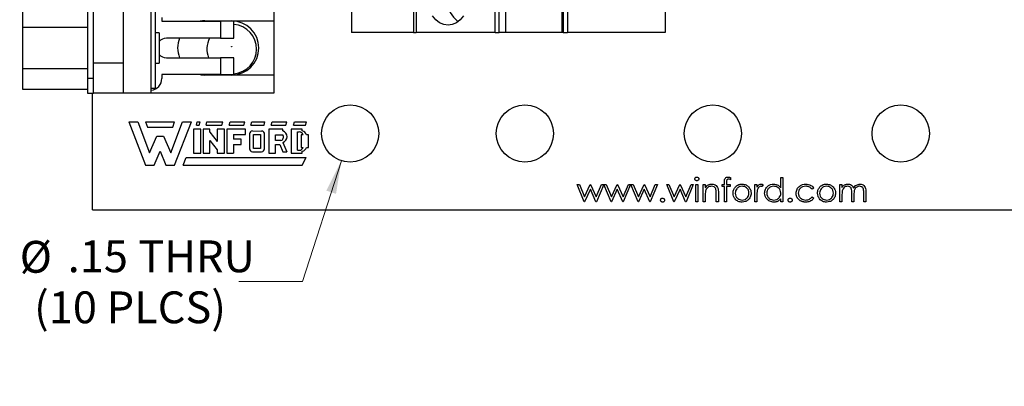
# Model space of a CAD drawing. Units: inches. Extents: x 0.1 to 16.9, y 0.1 to 10.9.
# Drawn here: x 8.8 to 12.6, y 4.5 to 5.9 of the extents above; entities that cross this region are included whole.
import ezdxf

# ---------------------------------------------------------------- set-up
doc = ezdxf.new("R2010")
doc.units = ezdxf.units.IN
doc.header["$MEASUREMENT"] = 0
doc.styles.add('SLDTEXTSTYLE0', font='TXT', dxfattribs={"width": 0.75})
doc.dimstyles.new('SLDDIMSTYLE4', dxfattribs={"dimtxt": 0.125, "dimasz": 0.13, "dimexe": 0, "dimexo": 0.0625, "dimgap": 0.03125, "dimtad": 0, "dimtih": 1, "dimtoh": 1, "dimlfac": 0.666667, "dimrnd": 1e-09, "dimzin": 12, "dimdsep": 46, "dimtxsty": 'SLDTEXTSTYLE0', "dimsah": 1, "dimcen": 0, "dimadec": 0, "dimazin": 3, "dimtfac": 1, "dimtofl": 0, "dimtmove": 0, "dimatfit": 3, "dimfxl": 0, "dimfrac": 2, "dimtolj": 1, "dimtzin": 12, "dimarcsym": 0})

# ---------------------------------------------------------------- blocks, each defined once
blk = doc.blocks.new('_D_8')
at = {"color": 7, "linetype": 'Continuous', "lineweight": 18}
for p, q in [((10.028, 5.3617), (9.8753, 4.887)), ((9.8753, 4.887), (9.6253, 4.887))]:
    blk.add_line(p, q, dxfattribs=at)
blk.add_solid([(10.028, 5.3617), (9.9692, 5.2441), (10.0072, 5.2318)], dxfattribs=at)
at = {"color": 7, "linetype": 'Continuous', "lineweight": 18, "char_height": 0.125, "attachment_point": 1, "style": 'SLDTEXTSTYLE0'}
for s, insert in [('%%c', (8.7644, 5.0468)), ('.15', (8.9529, 5.0487)), ('THRU', (9.2307, 5.0487)), ('(10 PLCS)', (8.821, 4.8484))]:
    blk.add_mtext(s, dxfattribs=dict(at, insert=insert))

msp = doc.modelspace()

# ---------------------------------------------------------------- linework, layer by layer
at = {"color": 7, "linetype": 'Continuous', "lineweight": 25}
for p, q in [((9.0305, 8.7009), (9.0305, 5.6867)), ((9.0541, 5.6867), (9.0541, 8.7009)), ((9.1723, 5.7458), (9.1723, 8.6419)), ((10.0673, 8.5226), (10.0673, 5.8651)), ((10.3114, 8.5226), (10.3114, 5.8651)), ((10.3218, 8.5226), (10.3218, 5.8651)), ((10.6319, 5.8651), (10.6319, 8.5226)), ((10.6482, 5.8651), (10.6482, 8.5226)), ((10.6726, 8.5226), (10.6726, 5.8651)), ((10.8951, 5.8651), (10.8951, 8.5226)), ((10.8993, 8.5226), (10.8993, 5.8651)), ((10.916, 8.5226), (10.916, 5.8651)), ((11.3002, 8.5226), (11.3002, 5.8651)), ((9.2815, 5.6277), (9.2815, 6.0866)), ((9.7628, 6.0275), (9.7628, 5.9112)), ((8.7755, 5.9672), (8.7755, 5.886)), ((9.2972, 5.9643), (9.2972, 5.6454)), ((9.3228, 5.9244), (9.3228, 5.9097)), ((8.7755, 5.886), (9.0305, 5.886)), ((8.7755, 5.886), (8.7755, 5.7237)), ((9.3228, 5.9097), (9.5532, 5.9097)), ((9.4912, 5.9112), (9.7628, 5.9112)), ((9.5532, 5.9097), (9.5532, 5.8432)), ((9.6063, 5.9097), (9.5532, 5.9097)), ((9.6063, 5.8432), (9.6063, 5.9097)), ((9.7628, 5.9112), (9.7628, 5.6986)), ((9.3118, 5.8649), (9.2972, 5.8649)), ((9.3118, 5.8649), (9.3118, 5.7449)), ((9.5532, 5.8432), (9.3406, 5.8432)), ((9.5532, 5.8432), (9.6063, 5.8432)), ((10.3114, 5.8651), (10.0673, 5.8651)), ((10.3114, 5.8651), (10.3218, 5.8651)), ((10.6319, 5.8651), (10.3218, 5.8651)), ((10.6319, 5.8651), (10.6482, 5.8651)), ((10.6726, 5.8651), (10.6482, 5.8651)), ((10.8951, 5.8651), (10.6726, 5.8651)), ((10.8993, 5.8651), (10.8951, 5.8651)), ((10.8993, 5.8651), (10.916, 5.8651)), ((11.3002, 5.8651), (10.916, 5.8651)), ((9.3406, 5.7665), (9.5532, 5.7665)), ((9.5532, 5.7665), (9.5532, 5.7)), ((9.6063, 5.7665), (9.5532, 5.7665)), ((9.6063, 5.7), (9.6063, 5.7665)), ((9.0541, 5.7458), (9.1723, 5.7458)), ((9.1723, 5.6277), (9.1723, 5.7458)), ((9.2972, 5.7449), (9.3118, 5.7449)), ((8.7755, 5.7237), (9.0305, 5.7237)), ((8.7755, 5.7237), (8.7755, 5.6425)), ((9.0305, 5.6867), (9.0541, 5.6867)), ((9.0305, 5.6867), (9.0305, 5.6277)), ((9.0541, 5.6277), (9.0541, 5.6867)), ((9.5532, 5.7), (9.3228, 5.7)), ((9.3228, 5.7), (9.3228, 5.6853)), ((9.7628, 5.6986), (9.4912, 5.6986)), ((9.5532, 5.7), (9.6063, 5.7)), ((9.7628, 5.6986), (9.7628, 5.6277)), ((8.7755, 5.6425), (9.0305, 5.6425)), ((9.0305, 5.6277), (9.0541, 5.6277)), ((9.0499, 5.1688), (9.0499, 5.6277)), ((9.1723, 5.6277), (9.0541, 5.6277)), ((9.2815, 5.6277), (9.1723, 5.6277)), ((9.2972, 5.6454), (9.2815, 5.6454)), ((9.7628, 5.6277), (9.2815, 5.6277)), ((9.1926, 5.5148), (9.2591, 5.344)), ((9.1926, 5.5148), (9.2287, 5.5148)), ((9.2287, 5.5148), (9.2743, 5.3933)), ((9.2591, 5.5148), (9.373, 5.5148)), ((9.2591, 5.5148), (9.2667, 5.494)), ((9.2667, 5.494), (9.3654, 5.494)), ((9.3578, 5.3933), (9.4034, 5.5148)), ((9.3654, 5.494), (9.373, 5.5148)), ((9.373, 5.344), (9.4394, 5.5148)), ((9.4034, 5.5148), (9.4394, 5.5148)), ((9.4584, 5.5016), (9.4622, 5.5148)), ((9.4584, 5.5016), (9.4698, 5.5016)), ((9.4622, 5.5148), (9.4736, 5.5148)), ((9.4698, 5.5016), (9.4736, 5.5148)), ((9.4964, 5.5016), (9.5002, 5.5148)), ((9.4964, 5.5016), (9.559, 5.5016)), ((9.5002, 5.5148), (9.5628, 5.5148)), ((9.559, 5.5016), (9.5628, 5.5148)), ((9.5875, 5.5016), (9.5913, 5.5148)), ((9.5875, 5.5016), (9.6445, 5.5016)), ((9.5913, 5.5148), (9.6483, 5.5148)), ((9.6445, 5.5016), (9.6483, 5.5148)), ((9.673, 5.5016), (9.6767, 5.5148)), ((9.673, 5.5016), (9.7242, 5.5016)), ((9.6767, 5.5148), (9.728, 5.5148)), ((9.7242, 5.5016), (9.728, 5.5148)), ((9.7527, 5.5016), (9.7565, 5.5148)), ((9.7527, 5.5016), (9.8096, 5.5016)), ((9.7565, 5.5148), (9.8134, 5.5148)), ((9.8096, 5.5016), (9.8134, 5.5148)), ((9.84, 5.5016), (9.8438, 5.5148)), ((9.84, 5.5016), (9.8875, 5.5016)), ((9.8438, 5.5148), (9.8913, 5.5148)), ((9.8875, 5.5016), (9.8913, 5.5148)), ((9.2743, 5.3933), (9.3028, 5.4579)), ((9.3028, 5.4579), (9.3293, 5.4579)), ((9.3293, 5.4579), (9.3578, 5.3933)), ((9.447, 5.4864), (9.447, 5.3914)), ((9.4755, 5.4864), (9.447, 5.4864)), ((9.4755, 5.3914), (9.4755, 5.4864)), ((9.5116, 5.4864), (9.485, 5.4864)), ((9.485, 5.4864), (9.485, 5.3914)), ((9.5116, 5.4738), (9.5116, 5.4864)), ((9.5116, 5.4738), (9.5401, 5.4368)), ((9.5401, 5.4864), (9.5401, 5.4368)), ((9.5685, 5.4864), (9.5401, 5.4864)), ((9.5685, 5.3914), (9.5685, 5.4864)), ((9.6521, 5.4864), (9.578, 5.4864)), ((9.578, 5.4864), (9.578, 5.3914)), ((9.6046, 5.4655), (9.6521, 5.4655)), ((9.6046, 5.4655), (9.6046, 5.4465)), ((9.6521, 5.4655), (9.6521, 5.4864)), ((9.6673, 5.4674), (9.6673, 5.4085)), ((9.6786, 5.4788), (9.7145, 5.4784)), ((9.6824, 5.4104), (9.6824, 5.4655)), ((9.6824, 5.4655), (9.7109, 5.4655)), ((9.7109, 5.4655), (9.7109, 5.4104)), ((9.7261, 5.4085), (9.7261, 5.4655)), ((9.7982, 5.4864), (9.7432, 5.4864)), ((9.7432, 5.4864), (9.7432, 5.3914)), ((9.7698, 5.4636), (9.7982, 5.4636)), ((9.7698, 5.4408), (9.7698, 5.4636)), ((9.7982, 5.4788), (9.7982, 5.4864)), ((9.8305, 5.4864), (9.8305, 5.3914)), ((9.8742, 5.4864), (9.8305, 5.4864)), ((9.8552, 5.475), (9.8628, 5.475)), ((9.8552, 5.4028), (9.8552, 5.475)), ((9.8704, 5.4636), (9.8704, 5.4142)), ((9.8775, 5.4636), (9.8704, 5.4636)), ((9.8742, 5.4787), (9.8742, 5.4864)), ((9.8989, 5.4636), (9.8907, 5.4636)), ((9.8989, 5.4142), (9.8989, 5.4636)), ((9.5116, 5.4416), (9.5401, 5.404)), ((9.5116, 5.3914), (9.5116, 5.4416)), ((9.635, 5.4465), (9.6046, 5.4465)), ((9.6046, 5.4256), (9.6046, 5.3914)), ((9.6046, 5.4256), (9.635, 5.4256)), ((9.635, 5.4256), (9.635, 5.4465)), ((9.7907, 5.4408), (9.7698, 5.4408)), ((9.7698, 5.4256), (9.7865, 5.4256)), ((9.7698, 5.3914), (9.7698, 5.4256)), ((9.7865, 5.4256), (9.7982, 5.3971)), ((9.7984, 5.4337), (9.8134, 5.3971)), ((9.2933, 5.344), (9.316, 5.399)), ((9.316, 5.399), (9.3388, 5.344)), ((9.447, 5.3914), (9.4755, 5.3914)), ((9.485, 5.3914), (9.5116, 5.3914)), ((9.5401, 5.404), (9.5401, 5.3914)), ((9.5401, 5.3914), (9.5685, 5.3914)), ((9.578, 5.3914), (9.6046, 5.3914)), ((9.6786, 5.3971), (9.7147, 5.3971)), ((9.7109, 5.4104), (9.6824, 5.4104)), ((9.7432, 5.3914), (9.7698, 5.3914)), ((9.7982, 5.3971), (9.8134, 5.3971)), ((9.8305, 5.3914), (9.8742, 5.3914)), ((9.8552, 5.4028), (9.8628, 5.4028)), ((9.8704, 5.4142), (9.8775, 5.4142)), ((9.8742, 5.3914), (9.8742, 5.3993)), ((9.8909, 5.4142), (9.8989, 5.4142)), ((9.2591, 5.344), (9.2933, 5.344)), ((9.3388, 5.344), (9.373, 5.344)), ((9.4072, 5.344), (9.4186, 5.3744)), ((9.4072, 5.344), (9.8742, 5.344)), ((9.4186, 5.3744), (9.8894, 5.3744)), ((9.8742, 5.344), (9.8894, 5.3744)), ((10.9824, 5.2003), (10.954, 5.2688)), ((10.954, 5.2688), (10.963, 5.2688)), ((10.963, 5.2688), (10.9835, 5.2195)), ((10.9835, 5.2195), (11.0058, 5.2688)), ((11.0058, 5.2688), (11.0072, 5.2688)), ((11.0072, 5.2688), (11.0291, 5.2195)), ((11.0291, 5.2195), (11.0497, 5.2688)), ((11.0586, 5.2688), (11.0299, 5.2003)), ((11.0497, 5.2688), (11.0586, 5.2688)), ((11.0598, 5.2688), (11.0688, 5.2688)), ((11.0881, 5.2003), (11.0598, 5.2688)), ((11.0688, 5.2688), (11.0892, 5.2195)), ((11.0892, 5.2195), (11.1116, 5.2688)), ((11.1116, 5.2688), (11.113, 5.2688)), ((11.113, 5.2688), (11.1349, 5.2195)), ((11.1349, 5.2195), (11.1555, 5.2688)), ((11.1643, 5.2688), (11.1357, 5.2003)), ((11.1555, 5.2688), (11.1643, 5.2688)), ((11.1939, 5.2003), (11.1655, 5.2688)), ((11.1655, 5.2688), (11.1746, 5.2688)), ((11.1746, 5.2688), (11.195, 5.2195)), ((11.195, 5.2195), (11.2174, 5.2688)), ((11.2174, 5.2688), (11.2188, 5.2688)), ((11.2188, 5.2688), (11.2407, 5.2195)), ((11.2407, 5.2195), (11.2613, 5.2688)), ((11.2701, 5.2688), (11.2415, 5.2003)), ((11.2613, 5.2688), (11.2701, 5.2688)), ((11.3062, 5.2688), (11.3152, 5.2688)), ((11.3345, 5.2003), (11.3062, 5.2688)), ((11.3152, 5.2688), (11.3356, 5.2195)), ((11.3356, 5.2195), (11.358, 5.2688)), ((11.358, 5.2688), (11.3594, 5.2688)), ((11.3594, 5.2688), (11.3813, 5.2195)), ((11.3813, 5.2195), (11.4019, 5.2688)), ((11.4107, 5.2688), (11.3821, 5.2003)), ((11.4019, 5.2688), (11.4107, 5.2688)), ((11.4203, 5.2003), (11.4203, 5.2688)), ((11.4203, 5.2688), (11.4288, 5.2688)), ((11.4288, 5.2688), (11.4288, 5.2003)), ((11.4492, 5.2688), (11.4576, 5.2688)), ((11.4492, 5.2003), (11.4492, 5.2688)), ((11.4576, 5.2688), (11.4576, 5.2565)), ((11.5237, 5.2604), (11.5237, 5.2688)), ((11.5237, 5.2688), (11.5333, 5.2688)), ((11.5333, 5.2688), (11.5333, 5.2798)), ((11.5418, 5.2783), (11.5418, 5.2688)), ((11.5418, 5.2688), (11.5562, 5.2688)), ((11.5562, 5.2688), (11.5562, 5.2604)), ((11.5574, 5.2959), (11.5574, 5.2872)), ((11.6523, 5.2688), (11.6607, 5.2688)), ((11.6523, 5.2003), (11.6523, 5.2688)), ((11.6607, 5.2688), (11.6607, 5.2587)), ((11.6848, 5.2677), (11.6802, 5.2604)), ((11.7545, 5.2556), (11.7545, 5.2965)), ((11.7545, 5.2965), (11.7629, 5.2965)), ((11.7629, 5.2965), (11.7629, 5.2003)), ((11.9865, 5.2688), (11.9949, 5.2688)), ((11.9865, 5.2003), (11.9865, 5.2688)), ((11.9949, 5.2688), (11.9949, 5.2569)), ((11.0063, 5.2496), (10.9839, 5.2003)), ((11.0282, 5.2003), (11.0063, 5.2496)), ((11.1121, 5.2496), (11.0897, 5.2003)), ((11.134, 5.2003), (11.1121, 5.2496)), ((11.2178, 5.2496), (11.1955, 5.2003)), ((11.2397, 5.2003), (11.2178, 5.2496)), ((11.3585, 5.2496), (11.3361, 5.2003)), ((11.3803, 5.2003), (11.3585, 5.2496)), ((11.4576, 5.2251), (11.4576, 5.2003)), ((11.5009, 5.2003), (11.5009, 5.2325)), ((11.5093, 5.2353), (11.5093, 5.2003)), ((11.5333, 5.2604), (11.5237, 5.2604)), ((11.5333, 5.2003), (11.5333, 5.2604)), ((11.5418, 5.2604), (11.5417, 5.2003)), ((11.5562, 5.2604), (11.5418, 5.2604)), ((11.6607, 5.2233), (11.6607, 5.2003)), ((11.8843, 5.254), (11.8773, 5.2496)), ((11.9949, 5.2291), (11.9949, 5.2003)), ((12.0333, 5.2003), (12.0333, 5.2351)), ((12.0417, 5.227), (12.0417, 5.2003)), ((12.0802, 5.2003), (12.0802, 5.2375)), ((12.0886, 5.2374), (12.0886, 5.2003)), ((10.9839, 5.2003), (10.9824, 5.2003)), ((11.0299, 5.2003), (11.0282, 5.2003)), ((11.0897, 5.2003), (11.0881, 5.2003)), ((11.1357, 5.2003), (11.134, 5.2003)), ((11.1955, 5.2003), (11.1939, 5.2003)), ((11.2415, 5.2003), (11.2397, 5.2003)), ((11.3361, 5.2003), (11.3345, 5.2003)), ((11.3821, 5.2003), (11.3803, 5.2003)), ((11.4288, 5.2003), (11.4203, 5.2003)), ((11.4576, 5.2003), (11.4492, 5.2003)), ((11.5093, 5.2003), (11.5009, 5.2003)), ((11.5417, 5.2003), (11.5333, 5.2003)), ((11.6607, 5.2003), (11.6523, 5.2003)), ((11.7545, 5.2003), (11.7545, 5.2122)), ((11.7629, 5.2003), (11.7545, 5.2003)), ((11.8773, 5.2195), (11.8843, 5.2149)), ((11.9949, 5.2003), (11.9865, 5.2003)), ((12.0417, 5.2003), (12.0333, 5.2003)), ((12.0886, 5.2003), (12.0802, 5.2003)), ((9.0499, 5.1688), (13.925, 5.1688))]:
    msp.add_line(p, q, dxfattribs=at)
at = {"color": 7, "linetype": 'Continuous', "lineweight": 25, "flags": 128}
for points in [[(10.4471, 5.8946), (10.4302, 5.897), (10.4141, 5.9042), (10.3994, 5.9158), (10.3865, 5.9313)], [(10.5076, 5.9313), (10.4948, 5.9158), (10.48, 5.9042), (10.4639, 5.897), (10.4471, 5.8946)]]:
    msp.add_lwpolyline(points, dxfattribs=at)
at = {"color": 7, "linetype": 'Continuous', "lineweight": 25}
for centre, radius in [((9.5975, 5.8094), 0.00075), ((10.0625, 5.4688), 0.1125), ((10.7493, 5.4688), 0.1125), ((11.4875, 5.4688), 0.1125), ((12.2256, 5.4688), 0.1125)]:
    msp.add_circle(centre, radius, dxfattribs=at)
for centre, radius, start, end in [((10.5682, 6.0136), 0.1326, 152.0713, 231.7968), ((9.4912, 5.8049), 0.1063, 90, 99.5604), ((9.5975, 5.8049), 0.1063, 270, 90), ((9.5975, 5.8003), 0.0975, 0, 84.7873), ((9.3406, 5.8049), 0.0384, 90, 138.5904), ((9.4912, 5.8049), 0.1063, 158.8316, 201.1684), ((9.5975, 5.8003), 0.0975, 153.8745, 200.3077), ((9.3406, 5.8049), 0.0384, 221.4096, 270), ((9.5975, 5.8003), 0.0975, 275.2127, 0), ((9.4912, 5.8049), 0.1063, 260.4396, 270), ((9.2756, 5.6853), 0.0472, 277.1808, 0), ((9.6786, 5.4674), 0.0114, 90, 180), ((9.7148, 5.467), 0.0114, 352.1342, 91.5935), ((9.7857, 5.4551), 0.0152, 289.2042, 33.9259), ((9.7909, 5.4562), 0.0237, 288.3288, 72.039), ((9.8628, 5.4598), 0.0152, 14.4775, 90), ((9.8723, 5.46), 0.0188, 11.0624, 84.2024), ((9.6786, 5.4085), 0.0114, 180, 270), ((9.7147, 5.4085), 0.0114, 270, 0), ((9.8628, 5.418), 0.0152, 270, 345.5225), ((9.8725, 5.418), 0.0188, 275.2133, 348.3443)]:
    msp.add_arc(centre, radius, start, end, dxfattribs=at)
for points, knots in [([(11.4167, 5.2904), (11.4169, 5.2915), (11.4172, 5.2937), (11.4194, 5.2961), (11.4219, 5.2975), (11.4237, 5.2976), (11.4245, 5.2977)], [0, 0, 0, 0, 0.279258, 0.558866, 0.779406, 1, 1, 1, 1]), ([(11.4245, 5.2832), (11.424, 5.2833), (11.423, 5.2833), (11.4215, 5.2837), (11.4202, 5.2844), (11.419, 5.2853), (11.418, 5.2864), (11.4173, 5.2877), (11.4168, 5.289), (11.4168, 5.2899), (11.4167, 5.2904)], [0, 0, 0, 0, 0.1318668, 0.2566614, 0.3842132, 0.5133652, 0.6404432, 0.761085, 0.8791455, 0.9999423, 0.9999423, 0.9999423, 0.9999423]), ([(11.4245, 5.2977), (11.4256, 5.2976), (11.4279, 5.2973), (11.4304, 5.2954), (11.4321, 5.293), (11.4323, 5.2913), (11.4324, 5.2904)], [0, 0, 0, 0, 0.279727, 0.559735, 0.779877, 1, 1, 1, 1]), ([(11.4324, 5.2904), (11.4323, 5.2899), (11.4323, 5.289), (11.4318, 5.2877), (11.4311, 5.2864), (11.4301, 5.2853), (11.4289, 5.2844), (11.4275, 5.2837), (11.4261, 5.2833), (11.425, 5.2833), (11.4245, 5.2832)], [0.0000586, 0.0000586, 0.0000586, 0.0000586, 0.1201621, 0.2375463, 0.3574971, 0.4849171, 0.6133293, 0.7401504, 0.8673013, 1, 1, 1, 1]), ([(11.4576, 5.2565), (11.4616, 5.2608), (11.4688, 5.2685), (11.4791, 5.2696), (11.4837, 5.27)], [0, 0, 0, 0, 0.559184, 1, 1, 1, 1]), ([(11.4822, 5.2616), (11.4792, 5.2613), (11.4733, 5.2607), (11.4663, 5.2559), (11.4613, 5.2501), (11.4597, 5.2457), (11.4589, 5.2435)], [0, 0, 0, 0, 0.279526, 0.55935, 0.779712, 1, 1, 1, 1]), ([(11.4999, 5.2481), (11.4992, 5.2503), (11.4979, 5.2547), (11.4918, 5.2607), (11.4858, 5.2612), (11.4822, 5.2616)], [0, 0, 0, 0, 0.281193, 0.561276, 1, 1, 1, 1]), ([(11.4837, 5.27), (11.4867, 5.2698), (11.4929, 5.2692), (11.5009, 5.2643), (11.507, 5.2564), (11.5091, 5.2461), (11.5092, 5.2389), (11.5093, 5.2353)], [0, 0, 0, 0, 0.186601, 0.373048, 0.55937, 0.779246, 1, 1, 1, 1]), ([(11.5333, 5.2798), (11.5333, 5.2822), (11.5333, 5.287), (11.5358, 5.2937), (11.5414, 5.2972), (11.5452, 5.2975), (11.5471, 5.2977)], [0, 0, 0, 0, 0.2818148, 0.5595077, 0.7793161, 1, 1, 1, 1]), ([(11.5488, 5.2893), (11.5476, 5.2891), (11.5456, 5.289), (11.5434, 5.2876), (11.5411, 5.2844), (11.5415, 5.281), (11.5418, 5.2783)], [0, 0, 0, 0, 0.249629, 0.374914, 0.499312, 1, 1, 1, 1]), ([(11.5471, 5.2977), (11.5491, 5.2975), (11.5525, 5.2973), (11.5559, 5.2963), (11.5574, 5.2959)], [0, 0, 0, 0, 0.55956, 1, 1, 1, 1]), ([(11.5574, 5.2872), (11.5558, 5.2878), (11.5531, 5.2889), (11.5501, 5.2891), (11.5488, 5.2893)], [0, 0, 0, 0, 0.560458, 1, 1, 1, 1]), ([(11.6024, 5.2616), (11.5984, 5.2611), (11.5904, 5.2601), (11.5817, 5.2527), (11.5762, 5.2438), (11.5757, 5.2375), (11.5754, 5.2343)], [0, 0, 0, 0, 0.279483, 0.559293, 0.77955, 1, 1, 1, 1]), ([(11.5764, 5.2587), (11.5772, 5.2596), (11.579, 5.2614), (11.5818, 5.2637), (11.5848, 5.2657), (11.588, 5.2672), (11.5914, 5.2685), (11.595, 5.2694), (11.5987, 5.2699), (11.6012, 5.27), (11.6025, 5.27)], [0, 0, 0, 0, 0.1284975, 0.252713, 0.3748191, 0.4964364, 0.6179106, 0.7412876, 0.8687004, 0.9999772, 0.9999772, 0.9999772, 0.9999772]), ([(11.6295, 5.2343), (11.629, 5.2383), (11.6281, 5.2463), (11.6207, 5.2552), (11.6119, 5.2607), (11.6056, 5.2613), (11.6024, 5.2616)], [0, 0, 0, 0, 0.279585, 0.559416, 0.779651, 1, 1, 1, 1]), ([(11.6025, 5.27), (11.608, 5.2694), (11.618, 5.2684), (11.6253, 5.2617), (11.6285, 5.2587)], [0, 0, 0, 0, 0.559226, 1, 1, 1, 1]), ([(11.6607, 5.2587), (11.6631, 5.262), (11.6664, 5.2664), (11.6728, 5.2696), (11.6759, 5.2699), (11.6775, 5.27)], [0, 0, 0, 0, 0.558793, 0.779414, 1, 1, 1, 1]), ([(11.6759, 5.2616), (11.6739, 5.2612), (11.6699, 5.2603), (11.6648, 5.2548), (11.6632, 5.2499), (11.6622, 5.2468)], [0, 0, 0, 0, 0.278352, 0.55873, 1, 1, 1, 1]), ([(11.6802, 5.2604), (11.6794, 5.2607), (11.678, 5.2614), (11.6765, 5.2615), (11.6759, 5.2616)], [0, 0, 0, 0, 0.560597, 1, 1, 1, 1]), ([(11.6775, 5.27), (11.6789, 5.2699), (11.6815, 5.2695), (11.6838, 5.2682), (11.6848, 5.2677)], [0, 0, 0, 0, 0.55927, 1, 1, 1, 1]), ([(11.6908, 5.2348), (11.6914, 5.24), (11.6927, 5.2505), (11.7027, 5.2619), (11.7144, 5.269), (11.7226, 5.2697), (11.7268, 5.27)], [0, 0, 0, 0, 0.279407, 0.55922, 0.779541, 1, 1, 1, 1]), ([(11.7269, 5.2616), (11.7229, 5.2611), (11.7148, 5.2602), (11.7057, 5.2531), (11.7002, 5.2441), (11.6995, 5.2378), (11.6992, 5.2347)], [0, 0, 0, 0, 0.2797435, 0.5592879, 0.7797172, 1, 1, 1, 1]), ([(11.7268, 5.27), (11.733, 5.2692), (11.7441, 5.2677), (11.7513, 5.2593), (11.7545, 5.2556)], [0, 0, 0, 0, 0.558498, 1, 1, 1, 1]), ([(11.7545, 5.2344), (11.754, 5.2385), (11.7531, 5.2466), (11.7456, 5.2555), (11.7364, 5.2609), (11.7301, 5.2614), (11.7269, 5.2616)], [0, 0, 0, 0, 0.279628, 0.559197, 0.779474, 1, 1, 1, 1]), ([(11.8146, 5.234), (11.8153, 5.2395), (11.8168, 5.2505), (11.8273, 5.2625), (11.84, 5.269), (11.8486, 5.2697), (11.8529, 5.27)], [0, 0, 0, 0, 0.279382, 0.558767, 0.779288, 1, 1, 1, 1]), ([(11.8523, 5.2616), (11.8481, 5.2612), (11.8398, 5.2605), (11.8301, 5.2535), (11.824, 5.2446), (11.8233, 5.238), (11.823, 5.2348)], [0, 0, 0, 0, 0.280121, 0.559777, 0.779891, 1, 1, 1, 1]), ([(11.8773, 5.2496), (11.8734, 5.2535), (11.8664, 5.2605), (11.8566, 5.2613), (11.8523, 5.2616)], [0, 0, 0, 0, 0.558421, 1, 1, 1, 1]), ([(11.8529, 5.27), (11.86, 5.2692), (11.8727, 5.2679), (11.8807, 5.2582), (11.8843, 5.254)], [0, 0, 0, 0, 0.560642, 1, 1, 1, 1]), ([(11.9342, 5.2616), (11.9302, 5.2611), (11.9222, 5.2601), (11.9134, 5.2527), (11.9079, 5.2438), (11.9074, 5.2375), (11.9071, 5.2343)], [0, 0, 0, 0, 0.279497, 0.559257, 0.779525, 1, 1, 1, 1]), ([(11.9081, 5.2587), (11.909, 5.2596), (11.9107, 5.2614), (11.9136, 5.2637), (11.9166, 5.2657), (11.9198, 5.2672), (11.9231, 5.2685), (11.9267, 5.2694), (11.9304, 5.2699), (11.9329, 5.27), (11.9342, 5.27)], [0, 0, 0, 0, 0.128498, 0.252713, 0.374819, 0.496436, 0.617911, 0.741288, 0.8687, 1, 1, 1, 1]), ([(11.9342, 5.27), (11.9398, 5.2694), (11.9497, 5.2684), (11.957, 5.2617), (11.9602, 5.2587)], [0, 0, 0, 0, 0.55912, 1, 1, 1, 1]), ([(11.9612, 5.2343), (11.9608, 5.2383), (11.9598, 5.2463), (11.9524, 5.2552), (11.9436, 5.2607), (11.9373, 5.2613), (11.9342, 5.2616)], [0, 0, 0, 0, 0.279565, 0.559376, 0.779666, 1, 1, 1, 1]), ([(11.9949, 5.2569), (11.9964, 5.259), (11.9991, 5.2626), (12.0028, 5.2654), (12.0044, 5.2665)], [0, 0, 0, 0, 0.560071, 1, 1, 1, 1]), ([(12.017, 5.2616), (12.0143, 5.2613), (12.0087, 5.2606), (12.0018, 5.2556), (11.995, 5.2453), (11.9949, 5.2358), (11.9949, 5.2291)], [0, 0, 0, 0, 0.18653, 0.373385, 0.560134, 1, 1, 1, 1]), ([(12.0044, 5.2665), (12.0069, 5.2677), (12.0114, 5.2697), (12.0163, 5.2699), (12.0185, 5.27)], [0, 0, 0, 0, 0.559798, 1, 1, 1, 1]), ([(12.0333, 5.2351), (12.0333, 5.2381), (12.0332, 5.244), (12.0324, 5.2516), (12.0292, 5.2567), (12.0245, 5.2606), (12.02, 5.2612), (12.017, 5.2616)], [0, 0, 0, 0, 0.251161, 0.501356, 0.626531, 0.751789, 1, 1, 1, 1]), ([(12.0185, 5.27), (12.0193, 5.27), (12.021, 5.2699), (12.0234, 5.2696), (12.0257, 5.269), (12.028, 5.2681), (12.0301, 5.267), (12.0321, 5.2658), (12.0339, 5.2644), (12.0354, 5.2628), (12.0368, 5.261), (12.0381, 5.2588), (12.0393, 5.2563), (12.04, 5.2544), (12.0403, 5.2535)], [0.0000227, 0.0000227, 0.0000227, 0.0000227, 0.084152, 0.1665323, 0.2488363, 0.3312461, 0.4129571, 0.4904943, 0.5661558, 0.6399873, 0.7167655, 0.8021439, 0.8958332, 1, 1, 1, 1]), ([(12.0403, 5.2535), (12.0419, 5.256), (12.045, 5.261), (12.0532, 5.268), (12.0608, 5.2693), (12.0654, 5.27)], [0, 0, 0, 0, 0.281242, 0.562054, 1, 1, 1, 1]), ([(12.064, 5.2616), (12.062, 5.2615), (12.0581, 5.2612), (12.0528, 5.2586), (12.0482, 5.2549), (12.0438, 5.2484), (12.0419, 5.2386), (12.0418, 5.2308), (12.0417, 5.227)], [0, 0, 0, 0, 0.125037, 0.25003, 0.375138, 0.5002, 0.749439, 1, 1, 1, 1]), ([(12.0802, 5.2375), (12.0802, 5.2402), (12.0801, 5.2458), (12.079, 5.2529), (12.0756, 5.2574), (12.071, 5.2608), (12.0668, 5.2613), (12.064, 5.2616)], [0, 0, 0, 0, 0.251151, 0.500727, 0.625904, 0.751253, 1, 1, 1, 1]), ([(12.0654, 5.27), (12.0683, 5.2698), (12.074, 5.2692), (12.0813, 5.2645), (12.0884, 5.254), (12.0885, 5.2443), (12.0886, 5.2374)], [0, 0, 0, 0, 0.186858, 0.37354, 0.560259, 1, 1, 1, 1]), ([(11.4589, 5.2435), (11.4584, 5.2401), (11.4576, 5.234), (11.4576, 5.2278), (11.4576, 5.2251)], [0, 0, 0, 0, 0.55963, 1, 1, 1, 1]), ([(11.5009, 5.2325), (11.5009, 5.2355), (11.5009, 5.2407), (11.5002, 5.2459), (11.4999, 5.2481)], [0, 0, 0, 0, 0.560199, 1, 1, 1, 1]), ([(11.567, 5.2344), (11.5675, 5.2394), (11.5684, 5.2485), (11.5739, 5.2556), (11.5764, 5.2587)], [0, 0, 0, 0, 0.5592782, 1, 1, 1, 1]), ([(11.6025, 5.1991), (11.5972, 5.1996), (11.5867, 5.2007), (11.5752, 5.2104), (11.5681, 5.2221), (11.5674, 5.2303), (11.567, 5.2344)], [0, 0, 0, 0, 0.279774, 0.559188, 0.779584, 1, 1, 1, 1]), ([(11.5754, 5.2343), (11.5759, 5.2304), (11.5769, 5.2224), (11.5841, 5.2135), (11.5931, 5.2084), (11.5993, 5.2078), (11.6024, 5.2075)], [0, 0, 0, 0, 0.2796236, 0.5591523, 0.779504, 1, 1, 1, 1]), ([(11.6024, 5.2075), (11.6064, 5.208), (11.6144, 5.2089), (11.6233, 5.216), (11.6286, 5.225), (11.6292, 5.2312), (11.6295, 5.2343)], [0, 0, 0, 0, 0.279693, 0.559109, 0.779608, 1, 1, 1, 1]), ([(11.6379, 5.2344), (11.6373, 5.2292), (11.636, 5.2187), (11.6265, 5.207), (11.6148, 5.2001), (11.6066, 5.1994), (11.6025, 5.1991)], [0, 0, 0, 0, 0.2795127, 0.5593699, 0.7795116, 1, 1, 1, 1]), ([(11.6285, 5.2587), (11.6315, 5.2547), (11.637, 5.2474), (11.6376, 5.2383), (11.6379, 5.2344)], [0, 0, 0, 0, 0.559169, 1, 1, 1, 1]), ([(11.6622, 5.2468), (11.6617, 5.2425), (11.6607, 5.2347), (11.6607, 5.2268), (11.6607, 5.2233)], [0, 0, 0, 0, 0.559633, 1, 1, 1, 1]), ([(11.7265, 5.1991), (11.7212, 5.1997), (11.7107, 5.201), (11.6991, 5.2106), (11.6918, 5.2223), (11.6911, 5.2306), (11.6908, 5.2348)], [0, 0, 0, 0, 0.279608, 0.559335, 0.779582, 1, 1, 1, 1]), ([(11.6992, 5.2347), (11.6998, 5.2307), (11.7009, 5.2227), (11.7083, 5.2137), (11.7173, 5.2084), (11.7237, 5.2078), (11.7268, 5.2075)], [0, 0, 0, 0, 0.279389, 0.55915, 0.779553, 1, 1, 1, 1]), ([(11.7268, 5.2075), (11.7308, 5.208), (11.7389, 5.209), (11.7482, 5.2159), (11.7537, 5.2249), (11.7542, 5.2312), (11.7545, 5.2344)], [0, 0, 0, 0, 0.279825, 0.559408, 0.779616, 1, 1, 1, 1]), ([(11.8522, 5.1991), (11.8509, 5.1991), (11.8483, 5.1992), (11.8445, 5.1997), (11.8408, 5.2005), (11.8374, 5.2016), (11.8341, 5.203), (11.8309, 5.2048), (11.828, 5.2069), (11.8253, 5.2092), (11.8227, 5.2118), (11.8206, 5.2146), (11.8187, 5.2175), (11.8172, 5.2205), (11.816, 5.2237), (11.8152, 5.227), (11.8147, 5.2305), (11.8146, 5.2328), (11.8146, 5.234)], [0.0000233, 0.0000233, 0.0000233, 0.0000233, 0.0695585, 0.1363353, 0.2010958, 0.26445, 0.327005, 0.3893914, 0.4519765, 0.51567, 0.5789732, 0.640167, 0.6997398, 0.758685, 0.8178204, 0.876984, 0.9376343, 1, 1, 1, 1]), ([(11.823, 5.2348), (11.8236, 5.2306), (11.8248, 5.2223), (11.8328, 5.2132), (11.8425, 5.2083), (11.8491, 5.2078), (11.8524, 5.2075)], [0, 0, 0, 0, 0.2793456, 0.55875, 0.7792842, 1, 1, 1, 1]), ([(11.8987, 5.2344), (11.8992, 5.2394), (11.9001, 5.2485), (11.9057, 5.2556), (11.9081, 5.2587)], [0, 0, 0, 0, 0.5592782, 1, 1, 1, 1]), ([(11.9342, 5.1991), (11.929, 5.1996), (11.9185, 5.2007), (11.9069, 5.2104), (11.8999, 5.2221), (11.8991, 5.2303), (11.8987, 5.2344)], [0, 0, 0, 0, 0.279774, 0.559188, 0.779584, 1, 1, 1, 1]), ([(11.9071, 5.2343), (11.9076, 5.2304), (11.9086, 5.2224), (11.9158, 5.2135), (11.9248, 5.2084), (11.9311, 5.2078), (11.9342, 5.2075)], [0, 0, 0, 0, 0.279657, 0.559201, 0.779492, 1, 1, 1, 1]), ([(11.9696, 5.2344), (11.969, 5.2292), (11.9677, 5.2187), (11.9583, 5.207), (11.9465, 5.2001), (11.9383, 5.1994), (11.9342, 5.1991)], [0, 0, 0, 0, 0.279524, 0.559353, 0.779503, 1, 1, 1, 1]), ([(11.9342, 5.2075), (11.9381, 5.208), (11.9461, 5.2089), (11.9551, 5.216), (11.9603, 5.225), (11.9609, 5.2312), (11.9612, 5.2343)], [0, 0, 0, 0, 0.279752, 0.559145, 0.779626, 1, 1, 1, 1]), ([(11.9602, 5.2587), (11.9633, 5.2547), (11.9687, 5.2474), (11.9693, 5.2383), (11.9696, 5.2344)], [0, 0, 0, 0, 0.5591801, 1, 1, 1, 1]), ([(11.2821, 5.2069), (11.2823, 5.2081), (11.2825, 5.2104), (11.2847, 5.2129), (11.2872, 5.2145), (11.289, 5.2147), (11.2899, 5.2147)], [0, 0, 0, 0, 0.27953, 0.559194, 0.779469, 1, 1, 1, 1]), ([(11.2899, 5.1991), (11.2888, 5.1993), (11.2865, 5.1995), (11.284, 5.2017), (11.2824, 5.2042), (11.2822, 5.206), (11.2821, 5.2069)], [0, 0, 0, 0, 0.2796689, 0.5591076, 0.7795119, 1, 1, 1, 1]), ([(11.2899, 5.2147), (11.2911, 5.2146), (11.2934, 5.2143), (11.2959, 5.2122), (11.2975, 5.2096), (11.2977, 5.2078), (11.2978, 5.2069)], [0, 0, 0, 0, 0.279721, 0.559195, 0.779521, 1, 1, 1, 1]), ([(11.2978, 5.2069), (11.2976, 5.2058), (11.2973, 5.2035), (11.2952, 5.2009), (11.2927, 5.1994), (11.2908, 5.1992), (11.2899, 5.1991)], [0, 0, 0, 0, 0.2794696, 0.5593091, 0.7795327, 1, 1, 1, 1]), ([(11.7545, 5.2122), (11.7535, 5.2111), (11.7517, 5.209), (11.7486, 5.2063), (11.7453, 5.204), (11.7419, 5.2022), (11.7383, 5.2008), (11.7345, 5.1998), (11.7306, 5.1992), (11.7279, 5.1991), (11.7265, 5.1991)], [0, 0, 0, 0, 0.1342984, 0.262085, 0.3862699, 0.5071646, 0.6273002, 0.7481449, 0.8723702, 0.9999479, 0.9999479, 0.9999479, 0.9999479]), ([(11.7833, 5.2069), (11.7835, 5.2081), (11.7837, 5.2104), (11.7859, 5.2129), (11.7884, 5.2145), (11.7902, 5.2147), (11.7911, 5.2147)], [0, 0, 0, 0, 0.2794804, 0.5592726, 0.7795085, 1, 1, 1, 1]), ([(11.7911, 5.1991), (11.79, 5.1993), (11.7877, 5.1995), (11.7852, 5.2017), (11.7836, 5.2042), (11.7834, 5.206), (11.7833, 5.2069)], [0, 0, 0, 0, 0.279605, 0.559208, 0.779562, 1, 1, 1, 1]), ([(11.7911, 5.2147), (11.7917, 5.2147), (11.7927, 5.2146), (11.7942, 5.2142), (11.7955, 5.2135), (11.7967, 5.2125), (11.7977, 5.2113), (11.7985, 5.21), (11.7989, 5.2085), (11.7989, 5.2075), (11.799, 5.2069)], [0.0001019, 0.0001019, 0.0001019, 0.0001019, 0.1275189, 0.2499859, 0.3717924, 0.4988704, 0.6259484, 0.7484917, 0.8709588, 1, 1, 1, 1]), ([(11.799, 5.2069), (11.7989, 5.2064), (11.7989, 5.2054), (11.7985, 5.2039), (11.7977, 5.2026), (11.7967, 5.2014), (11.7955, 5.2004), (11.7942, 5.1996), (11.7927, 5.1992), (11.7917, 5.1991), (11.7911, 5.1991)], [0, 0, 0, 0, 0.1261777, 0.2488206, 0.37154, 0.4999837, 0.6272442, 0.7492255, 0.872298, 0.9998961, 0.9998961, 0.9998961, 0.9998961]), ([(11.8843, 5.2149), (11.8821, 5.2122), (11.8778, 5.2067), (11.8667, 5.2004), (11.8577, 5.1996), (11.8522, 5.1991)], [0, 0, 0, 0, 0.280234, 0.560541, 1, 1, 1, 1]), ([(11.8524, 5.2075), (11.8578, 5.2082), (11.8676, 5.2094), (11.8743, 5.2164), (11.8773, 5.2195)], [0, 0, 0, 0, 0.5588102, 1, 1, 1, 1])]:
    msp.add_open_spline(points, degree=3, knots=knots, dxfattribs=at)

# ---------------------------------------------------------------- dimensions: what is measured, and where the dimension line sits
at = {"color": 7, "linetype": 'Continuous', "lineweight": 18}
dim = msp.add_diameter_dim_2p(p1=(10.0969, 5.5759), p2=(10.028, 5.3617), text='<> THRU\\P(10 PLCS)', dimstyle='SLDDIMSTYLE4', dxfattribs=at)
dim.commit()
dim.dimension.update_dxf_attribs({"geometry": '_D_8', "text_midpoint": (9.1948, 4.887), "dimtype": 163})

doc.saveas('drawing.dxf')
